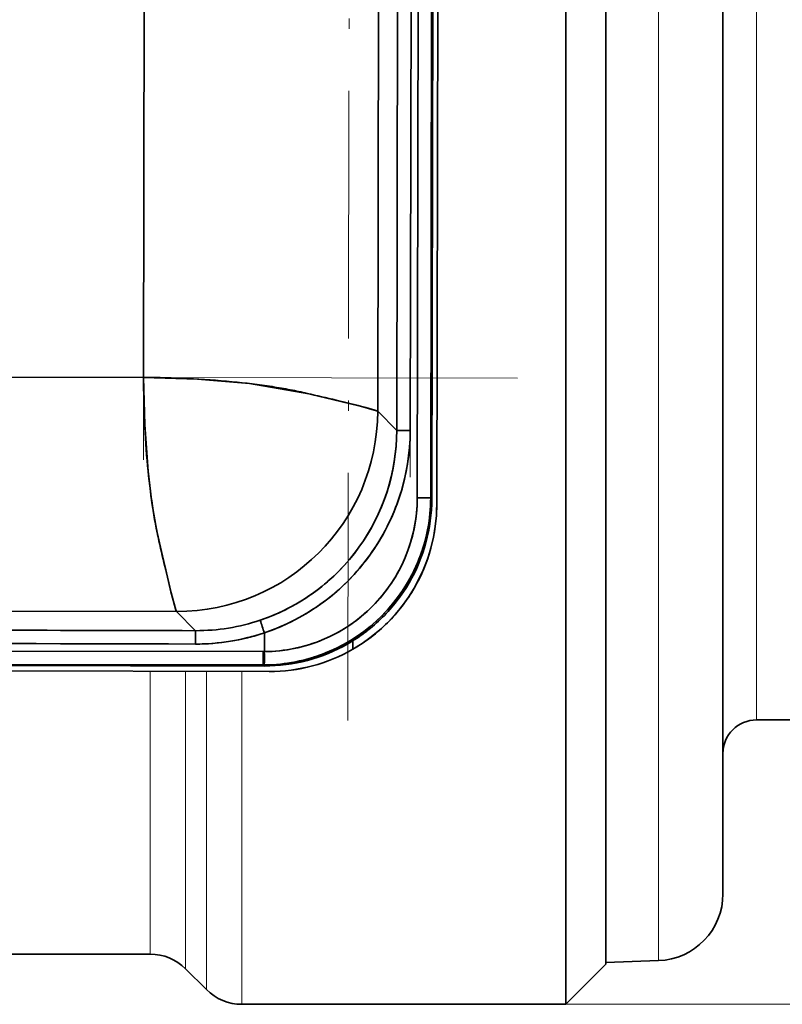
# Model space of a CAD drawing. Extents: x 0 to 210, y 0 to 297.
# Drawn here: x 122 to 133, y 63 to 77 of the extents above; entities that cross this region are included whole.
import ezdxf

# ---------------------------------------------------------------- set-up
doc = ezdxf.new("R2010")
doc.units = 0
doc.linetypes.add('DASHDOT', pattern=[18.5, 12, -3, 0.5, -3])

msp = doc.modelspace()

# ---------------------------------------------------------------- linework, layer by layer
at = {"color": 7, "lineweight": 35}
for p, q in [((127.747742, 79.961601), (127.729134, 70.086342)), ((127.747742, 79.961601), (127.729134, 70.086342)), ((130.330933, 79.906731), (130.330933, 63.13533)), ((130.330933, 79.906731), (130.330933, 63.160332)), ((132.080933, 64.187134), (132.080933, 79.903427)), ((127.803581, 70.004738), (127.820427, 78.945175)), ((127.803581, 70.004738), (127.820427, 78.945175)), ((129.730927, 78.922501), (129.730927, 73.987968)), ((123.435852, 78.720917), (123.423004, 71.904282)), ((123.423004, 71.904282), (123.435852, 78.720917)), ((126.92086, 71.397858), (126.933708, 78.218658)), ((126.92086, 71.397858), (126.933708, 78.218658)), ((127.419983, 78.087212), (127.406837, 71.111679)), ((127.406837, 71.111679), (127.419983, 78.087212)), ((127.511826, 70.102524), (127.526871, 78.087006)), ((127.526985, 78.087006), (127.51194, 70.102524)), ((127.728447, 78.080673), (127.713409, 70.102142)), ((127.218361, 77.893394), (127.205582, 71.112061)), ((127.205582, 71.112061), (127.218361, 77.893394)), ((129.730927, 73.987968), (129.730927, 62.535332)), ((123.423004, 71.904282), (73.542191, 71.998268)), ((73.542191, 71.998268), (123.423004, 71.904282)), ((126.298561, 71.563889), (126.627319, 71.485123)), ((127.205582, 71.112061), (126.92086, 71.397858)), ((127.205582, 71.112061), (126.92086, 71.397858)), ((127.205582, 71.112061), (127.406837, 71.111679)), ((127.405518, 71.111679), (127.205795, 71.112061)), ((127.406616, 71.111679), (127.405518, 71.111679)), ((127.713264, 70.102142), (127.511826, 70.102524)), ((127.51194, 70.102524), (127.713264, 70.102142)), ((127.729134, 70.086357), (127.713409, 70.102142)), ((127.713409, 70.102142), (127.729134, 70.086357)), ((123.830078, 68.69841), (123.752556, 69.027458)), ((73.035774, 68.50042), (123.916237, 68.404541)), ((73.035774, 68.50042), (123.916237, 68.404541)), ((124.200554, 68.119156), (123.916237, 68.404541)), ((123.916237, 68.404541), (124.200554, 68.119156)), ((125.227104, 67.806984), (125.227631, 68.086746)), ((125.227104, 67.806984), (125.227631, 68.086746)), ((71.97493, 67.907463), (125.211296, 67.806953)), ((126.549507, 67.842033), (126.549744, 67.968376)), ((126.549744, 67.968376), (126.549507, 67.842033)), ((125.209114, 67.606972), (71.974571, 67.707474)), ((111.808884, 67.832298), (125.211296, 67.806953)), ((125.211296, 67.806953), (125.227104, 67.806984)), ((125.211296, 67.806953), (125.227104, 67.806984)), ((71.804794, 67.610252), (125.298874, 67.509453)), ((71.804794, 67.610252), (125.298874, 67.509453)), ((125.224434, 67.591217), (111.807999, 67.6166)), ((118.189377, 67.620041), (125.209114, 67.606972)), ((125.224808, 67.591217), (118.498421, 67.603737)), ((125.224808, 67.591209), (125.209114, 67.606972)), ((125.209114, 67.606972), (125.224808, 67.591209)), ((125.226334, 67.606979), (125.209137, 67.606949)), ((133.580933, 66.785332), (132.580933, 66.785332)), ((121.097481, 63.285332), (123.520271, 63.285332)), ((130.330933, 63.13533), (129.730927, 62.535332)), ((131.115829, 63.187744), (130.330933, 63.160332)), ((124.050606, 63.065659), (124.361259, 62.755005)), ((124.891594, 62.535332), (129.730927, 62.535332))]:
    msp.add_line(p, q, dxfattribs=at)
at = {"color": 7, "lineweight": 13}
for p, q in [((131.115829, 63.187744), (131.115829, 79.905251)), ((132.580933, 79.902489), (132.580933, 66.785332)), ((123.520271, 63.285332), (123.520271, 67.512817)), ((124.050606, 63.065659), (124.050606, 67.511818)), ((124.361259, 62.755005), (124.361259, 67.511223)), ((124.891594, 62.535332), (124.891594, 67.510223)), ((129.730927, 62.535332), (182.997864, 62.535332))]:
    msp.add_line(p, q, dxfattribs=at)
at = {"color": 7, "linetype": 'DASHDOT', "lineweight": 13, "ltscale": 0.219522}
msp.add_line((123.420685, 70.672157), (123.437233, 79.453026), dxfattribs=at)
at = {"color": 7, "linetype": 'DASHDOT', "lineweight": 13, "ltscale": 0.308534}
msp.add_line((126.473755, 66.776184), (126.497009, 79.117523), dxfattribs=at)
at = {"color": 7, "linetype": 'DASHDOT', "lineweight": 13, "ltscale": 0.209278}
msp.add_line((127.419975, 78.784805), (127.404198, 70.413719), dxfattribs=at)
at = {"color": 7, "linetype": 'DASHDOT', "lineweight": 13}
msp.add_line((67.953705, 72.008804), (129.010925, 71.893753), dxfattribs=at)
at = {"color": 7, "lineweight": 35}
for points in [[(123.916237, 68.404541), (123.911652, 68.411682), (123.898605, 68.444962), (123.833855, 68.682968), (123.703468, 69.237991), (123.620972, 69.607971), (123.547234, 70.031784), (123.490227, 70.501343), (123.439293, 71.193634), (123.423004, 71.904282)], [(123.423004, 71.904282), (124.226524, 71.880219), (125.002968, 71.81189), (125.889679, 71.659958), (126.743881, 71.455437), (126.880157, 71.415787), (126.913681, 71.402496), (126.92086, 71.397858)], [(126.627319, 71.485123), (126.90506, 71.406418), (126.917641, 71.400269), (126.92086, 71.397858)], [(123.916237, 68.404541), (123.912743, 68.40966), (123.903198, 68.432098), (123.830078, 68.69841)], [(72.917542, 68.382629), (88.418999, 68.322044), (103.679527, 68.215317), (113.885979, 68.154709), (124.200554, 68.119156)], [(124.196823, 67.919235), (108.701843, 67.98233), (93.440201, 68.088936), (72.915848, 68.182701)]]:
    msp.add_lwpolyline(points, dxfattribs=at)
for centre, radius, start, end in [((111.506485, 84.61721), 12.25, 269.89204, 24.590534), ((111.512169, 84.613022), 12.242955, 320.515257, 326.143497), ((123.405006, 57.878838), 14.02538, 84.514671, 89.926469), ((137.447937, 71.8694), 14.024902, 179.8575, 185.269486), ((123.681717, 60.800713), 11.090258, 81.388131, 84.49472), ((124.320007, 65.038933), 6.804171, 79.03412, 81.358345), ((123.810745, 62.624252), 9.271728, 77.196895, 78.783049), ((118.502892, 39.343285), 33.150154, 76.398849, 77.167867), ((123.919373, 71.406036), 3.001528, 269.940165, 359.843907), ((123.91938, 71.406036), 3.001524, 269.94011, 359.843963), ((124.207909, 71.116585), 2.997588, 288.631176, 359.913548), ((124.208893, 71.118279), 3.198021, 288.57467, 359.881784), ((124.205933, 71.117317), 2.999643, 324.276014, 359.89954), ((124.209808, 71.117699), 3.197035, 350.979604, 359.892144), ((134.525436, 71.603714), 11.090168, 185.289307, 188.395937), ((124.215393, 71.116486), 3.191326, 342.055165, 350.985415), ((125.213646, 70.106705), 2.499748, 270.290397, 359.895455), ((125.213547, 70.104805), 2.298122, 270.338003, 359.943132), ((124.214691, 71.115913), 3.191821, 333.139265, 342.068826), ((125.229172, 70.091057), 2.499965, 329.874371, 359.892076), ((125.212151, 70.106453), 2.299782, 348.705825, 359.902018), ((125.213211, 70.106873), 2.500205, 338.407788, 359.891659), ((125.235489, 70.090515), 2.493647, 344.872601, 359.904222), ((130.284973, 70.981415), 6.80421, 188.425703, 190.74992), ((125.303589, 70.009445), 2.5, 299.89204, 359.892036), ((125.309952, 70.008896), 2.493626, 344.866003, 359.904364), ((132.702209, 71.481712), 9.272447, 191.00108, 192.587105), ((124.213821, 71.115547), 3.192437, 324.223459, 333.152169), ((125.214203, 70.105179), 2.297515, 337.519679, 348.726935), ((156.002991, 76.701813), 33.150846, 192.616229, 193.38524), ((124.208702, 71.115646), 2.996404, 306.444295, 324.271099), ((125.239441, 70.086693), 2.488829, 329.842737, 344.933906), ((125.313751, 70.005119), 2.488975, 329.860943, 344.927243), ((124.212654, 71.115509), 3.193367, 315.309215, 324.236283), ((125.213516, 70.10675), 2.499877, 315.127713, 338.407824), ((125.215256, 70.103668), 2.295962, 326.330999, 337.544498), ((124.211128, 71.116005), 3.194802, 306.398171, 315.322145), ((125.229309, 70.090996), 2.499822, 299.890025, 329.874044), ((125.216446, 70.101662), 2.293851, 315.133748, 326.356233), ((125.238113, 70.084312), 2.488785, 314.814539, 329.905387), ((125.312393, 70.002777), 2.488976, 314.856828, 329.923129), ((124.208763, 71.115685), 2.996402, 288.621292, 306.442967), ((124.209404, 71.117119), 3.196724, 297.491816, 306.411217), ((125.217155, 70.099525), 2.291836, 303.927975, 315.159139), ((124.208344, 71.11734), 3.197413, 288.589477, 297.50685), ((125.213745, 70.106537), 2.499565, 291.825566, 315.127372), ((125.232948, 70.085732), 2.493432, 299.877683, 314.875713), ((134.842041, 4687.994629), 4619.887967, 269.7879, 269.868025), ((124.207886, 71.118607), 2.999453, 269.859863, 288.619257), ((124.207893, 71.118584), 2.999432, 269.859842, 288.61936), ((131.931946, 70.403847), 7.093241, 197.455814, 199.06584), ((131.931946, 70.403847), 7.093241, 197.455814, 199.06584), ((125.217224, 70.097656), 2.290245, 292.715076, 303.952738), ((125.30722, 70.004196), 2.493625, 299.879705, 314.918071), ((124.204697, 71.122169), 3.202975, 269.859091, 284.045612), ((124.20446, 71.127777), 3.208553, 269.863585, 288.595713), ((127.79232, 67.966232), 3.595417, 177.561983, 180.748884), ((127.792534, 67.966232), 3.59563, 177.562119, 180.74883), ((124.231316, 71.037636), 3.114551, 283.948009, 288.656311), ((125.216896, 70.095886), 2.288741, 281.496094, 292.739746), ((133.849503, 4373.395996), 4305.487498, 269.699845, 269.871549), ((125.229424, 70.090843), 2.499633, 269.894334, 299.889465), ((125.215973, 70.095543), 2.288584, 270.278512, 281.520307), ((125.303581, 70.009033), 2.499624, 269.89206, 299.896828), ((125.314896, 69.966911), 2.457323, 269.626448, 300.157619), ((125.232704, 70.083786), 2.491863, 284.913558, 299.904874), ((118.368614, 67.765816), 6.842608, 358.67127, 0.344459), ((118.195747, 67.766785), 7.015467, 358.695553, 0.328087), ((118.212975, 67.718651), 7.01449, 359.089417, 0.721497), ((118.332489, 67.718132), 6.894986, 359.076754, 0.738297), ((125.213684, 70.10675), 2.499787, 270.459608, 291.825095), ((125.230019, 70.083557), 2.492338, 269.880271, 284.97462), ((132.580933, 66.285332), 0.5, 90.000003, 180.000005), ((131.080933, 64.187134), 1, 272, 360), ((123.520271, 62.535332), 0.75, 45.000001, 90.000003), ((124.891594, 63.285332), 0.75, 225, 269.999997)]:
    msp.add_arc(centre, radius, start, end, dxfattribs=at)

doc.saveas('drawing.dxf')
